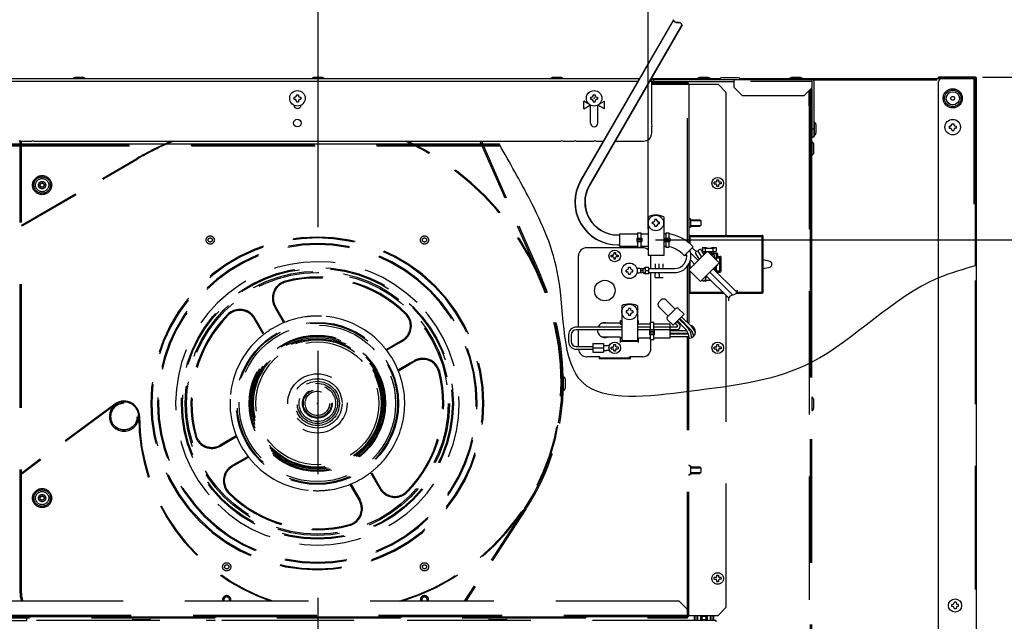
# Model space of a CAD drawing. Extents: x 15 to 417, y 10 to 287.
# Drawn here: x 77 to 116, y 222 to 247 of the extents above; entities that cross this region are included whole.
import ezdxf

# ---------------------------------------------------------------- set-up
doc = ezdxf.new("R2010")
doc.units = 0
doc.header["$LTSCALE"] = 20
for name, pattern in [('CENTER', [2, 1.25, -0.25, 0.25, -0.25]), ('HIDDEN', [0.375, 0.25, -0.125]), ('HIDDEN2', [0.1875, 0.125, -0.0625])]:
    doc.linetypes.add(name, pattern=pattern)
doc.layers.get('0').update_dxf_attribs({"linetype": 'CONTINUOUS'})
doc.layers.add('A0', color=2, linetype='CONTINUOUS')
doc.styles.add('KNJYOKO', font='TXT', dxfattribs={"bigfont": 'BIGFONT'})
doc.dimstyles.new('A002', dxfattribs={"dimtxt": 4, "dimasz": 3, "dimexe": 1, "dimexo": 0.3, "dimgap": 0.09, "dimtad": 1, "dimdec": 1, "dimlfac": 15, "dimdsep": 46, "dimtxsty": 'STANDARD', "dimcen": 0.09, "dimazin": 2, "dimtfac": 0.5, "dimtdec": 4, "dimtmove": 0, "dimatfit": 3, "dimfxl": 1, "dimtvp": 0.625, "dimtolj": 1, "dimtzin": 0, "dimarcsym": 0})

# ---------------------------------------------------------------- blocks, each defined once
blk = doc.blocks.new('_OPEN')
at = {"color": 0, "linetype": 'BYBLOCK', "lineweight": -2}
for p, q in [((-1, 0.166667), (0, 0)), ((0, 0), (-1, -0.166667)), ((0, 0), (-1, 0))]:
    blk.add_line(p, q, dxfattribs=at)
blk = doc.blocks.new('*D1')
at = {"layer": 'A0', "color": 0, "linetype": 'BYBLOCK', "lineweight": -2}
for p, q in [((126.658, 247.45), (126.658, 262.255)), ((115.544, 244.45), (127.658, 244.45)), ((126.658, 237.865), (126.658, 244.45)), ((102.314, 237.865), (127.658, 237.865)), ((126.658, 234.865), (126.658, 232.865))]:
    blk.add_line(p, q, dxfattribs=at)
at = {"layer": 'A0', "color": 0, "linetype": 'BYBLOCK', "xscale": 3, "yscale": 3, "zscale": 3}
for p, rotation in [((126.658, 244.45), 270), ((126.658, 237.865), 90)]:
    blk.add_blockref('_OPEN', p, dxfattribs=dict(at, rotation=rotation))
at = {"layer": 'A0', "color": 0, "linetype": 'BYBLOCK', "insert": (124.158, 255.58), "char_height": 4, "attachment_point": 5, "rotation": 90, "line_spacing_factor": 0.6, "style": 'KNJYOKO'}
blk.add_mtext('\\A1;（100）', dxfattribs=at)
blk = doc.blocks.new('*D4')
at = {"layer": 'A0', "color": 0, "linetype": 'BYBLOCK', "lineweight": -2}
for p, q in [((88.664, 248.825), (88.664, 251.642)), ((102.014, 238.303), (102.014, 251.642)), ((99.014, 250.642), (91.664, 250.642))]:
    blk.add_line(p, q, dxfattribs=at)
at = {"layer": 'A0', "color": 0, "linetype": 'BYBLOCK', "xscale": 3, "yscale": 3, "zscale": 3}
for p, rotation in [((88.664, 250.642), 180), ((102.014, 250.642), 360)]:
    blk.add_blockref('_OPEN', p, dxfattribs=dict(at, rotation=rotation))
at = {"layer": 'A0', "color": 0, "linetype": 'BYBLOCK', "insert": (95.339, 253.142), "char_height": 4, "attachment_point": 5, "line_spacing_factor": 0.6, "style": 'KNJYOKO'}
blk.add_mtext('\\A1;（200）', dxfattribs=at)

msp = doc.modelspace()

# ---------------------------------------------------------------- linework, layer by layer
at = {"layer": 'A0', "color": 3, "linetype": 'CENTER'}
msp.add_line((88.6644, 198.3828), (88.6644, 248.5255), dxfattribs=at)
at = {"layer": 'A0', "color": 3, "linetype": 'CONTINUOUS'}
for p, q in [((103.0373, 246.7659), (99.284, 240.265)), ((103.0496, 246.7588), (99.2963, 240.2579)), ((103.3838, 246.5659), (99.6305, 240.065)), ((103.396, 246.5588), (99.6427, 240.0579)), ((73.4978, 244.3967), (101.6695, 244.3967)), ((73.4978, 244.29), (101.6079, 244.29)), ((79.1444, 244.4433), (78.8511, 244.4433)), ((88.8111, 244.4433), (88.5178, 244.4433)), ((98.4778, 244.4433), (98.1844, 244.4433)), ((102.0861, 244.29), (102.1644, 244.29)), ((102.1476, 244.3967), (102.1644, 244.3967)), ((102.1644, 242.5265), (102.1644, 244.3967)), ((103.9978, 244.38), (103.9978, 244.3633)), ((104.5311, 244.38), (103.9978, 244.38)), ((104.5311, 244.3633), (103.9978, 244.3633)), ((104.4111, 244.4433), (104.1178, 244.4433)), ((104.5311, 244.38), (104.5311, 244.3633)), ((107.7311, 244.38), (107.7311, 244.3633)), ((108.2644, 244.38), (107.7311, 244.38)), ((108.2644, 244.3633), (107.7311, 244.3633)), ((108.1444, 244.4433), (107.8511, 244.4433)), ((108.2644, 244.38), (108.2644, 244.3633)), ((115.2978, 244.4167), (113.7311, 244.4167)), ((113.7311, 244.3967), (113.7311, 244.4167)), ((115.2644, 244.45), (113.7644, 244.45)), ((113.7644, 244.4167), (113.7644, 244.45)), ((114.0978, 244.4167), (114.0978, 244.45)), ((115.2644, 236.8198), (115.2644, 244.4167)), ((115.2978, 201.2167), (115.2978, 244.4167)), ((87.7911, 243.74), (87.8711, 243.74)), ((87.7911, 243.74), (87.7911, 243.7033)), ((87.8711, 243.74), (87.8711, 243.7033)), ((99.7911, 243.74), (99.8711, 243.74)), ((99.7911, 243.74), (99.7911, 243.7033)), ((99.8711, 243.74), (99.8711, 243.7033)), ((87.6878, 243.6367), (87.6878, 243.5567)), ((87.6878, 243.6367), (87.7244, 243.6367)), ((87.6878, 243.5567), (87.7244, 243.5567)), ((87.7911, 243.49), (87.7911, 243.4533)), ((87.7911, 243.4533), (87.8711, 243.4533)), ((87.8711, 243.49), (87.8711, 243.4533)), ((87.9378, 243.6367), (87.9744, 243.6367)), ((87.9378, 243.5567), (87.9744, 243.5567)), ((87.9744, 243.6367), (87.9744, 243.5567)), ((99.6195, 243.3655), (99.4144, 243.4839)), ((99.4144, 243.176), (99.4144, 243.4839)), ((99.6878, 243.6367), (99.6878, 243.5567)), ((99.6878, 243.6367), (99.7244, 243.6367)), ((99.6878, 243.5567), (99.7244, 243.5567)), ((99.7911, 243.49), (99.7911, 243.4533)), ((99.7911, 243.4533), (99.8711, 243.4533)), ((99.8711, 243.49), (99.8711, 243.4533)), ((99.9378, 243.6367), (99.9744, 243.6367)), ((99.9378, 243.5567), (99.9744, 243.5567)), ((99.9744, 243.6367), (99.9744, 243.5567)), ((100.0427, 243.3655), (100.2478, 243.4839)), ((100.2478, 243.176), (100.2478, 243.4839)), ((99.4144, 243.176), (99.6737, 243.3257)), ((99.6811, 242.5967), (99.6811, 243.3216)), ((99.9811, 242.5967), (99.9811, 243.3216)), ((100.2478, 243.176), (99.9885, 243.3257)), ((108.7478, 242.63), (108.7311, 242.63)), ((108.7311, 242.0967), (108.7311, 242.63)), ((108.7478, 242.0967), (108.7478, 242.63)), ((114.2978, 242.57), (114.3778, 242.57)), ((114.2978, 242.57), (114.2978, 242.5367)), ((114.3778, 242.57), (114.3778, 242.5367)), ((102.1644, 242.1967), (102.1644, 242.4268)), ((108.8111, 242.2167), (108.8111, 242.51)), ((114.1978, 242.47), (114.1978, 242.39)), ((114.1978, 242.47), (114.2311, 242.47)), ((114.1978, 242.39), (114.2311, 242.39)), ((114.2978, 242.3233), (114.2978, 242.29)), ((114.2978, 242.29), (114.3778, 242.29)), ((114.3778, 242.3233), (114.3778, 242.29)), ((114.4444, 242.47), (114.4778, 242.47)), ((114.4444, 242.39), (114.4778, 242.39)), ((114.4778, 242.47), (114.4778, 242.39)), ((76.6378, 241.8633), (77.0911, 241.8633)), ((77.1711, 241.8633), (98.4911, 241.8633)), ((98.5711, 241.8633), (99.0244, 241.8633)), ((99.1044, 241.8633), (99.8244, 241.8633)), ((99.9143, 241.8633), (100.2069, 241.8633)), ((100.685, 241.8633), (101.8311, 241.8633)), ((108.6544, 241.83), (108.6378, 241.83)), ((108.6378, 241.2967), (108.6378, 241.83)), ((108.6544, 241.2967), (108.6544, 241.83)), ((108.7478, 242.0967), (108.7311, 242.0967)), ((95.9991, 241.7367), (63.5644, 241.7367)), ((108.7178, 241.4167), (108.7178, 241.71)), ((108.6544, 241.2967), (108.6378, 241.2967)), ((104.6911, 240.13), (104.6911, 240.1967)), ((104.7644, 240.1967), (104.6911, 240.1967)), ((104.7644, 240.1967), (104.7978, 240.23)), ((104.7978, 240.3033), (104.8644, 240.3033)), ((104.7978, 240.23), (104.7978, 240.3033)), ((104.8644, 240.3033), (104.8644, 240.23)), ((104.8644, 240.23), (104.8978, 240.1967)), ((104.9711, 240.1967), (104.8978, 240.1967)), ((104.9711, 240.1967), (104.9711, 240.13)), ((104.6911, 240.13), (104.7644, 240.13)), ((104.7978, 240.0967), (104.7644, 240.13)), ((104.7978, 240.0233), (104.7978, 240.0967)), ((104.8644, 240.0233), (104.7978, 240.0233)), ((104.8978, 240.13), (104.8644, 240.0967)), ((104.8644, 240.0967), (104.8644, 240.0233)), ((104.9711, 240.13), (104.8978, 240.13)), ((102.0144, 238.8033), (102.0144, 238.0033)), ((102.2244, 238.59), (102.1911, 238.59)), ((102.1911, 238.51), (102.1911, 238.59)), ((102.3711, 238.69), (102.2911, 238.69)), ((102.2911, 238.6567), (102.2911, 238.69)), ((102.3711, 238.6567), (102.3711, 238.69)), ((102.4711, 238.59), (102.4378, 238.59)), ((102.4711, 238.51), (102.4711, 238.59)), ((102.6478, 238.8033), (102.6478, 238.0033)), ((103.7311, 238.6833), (104.1078, 238.6833)), ((103.7311, 238.6467), (104.1444, 238.6467)), ((104.1078, 238.6833), (104.1444, 238.6467)), ((104.1444, 238.6467), (104.1444, 238.4533)), ((102.2244, 238.51), (102.1911, 238.51)), ((102.2911, 238.41), (102.2911, 238.4433)), ((102.3711, 238.41), (102.2911, 238.41)), ((102.3711, 238.41), (102.3711, 238.4433)), ((102.4711, 238.51), (102.4378, 238.51)), ((103.7311, 238.4533), (104.1444, 238.4533)), ((103.7311, 238.4167), (104.1078, 238.4167)), ((104.1444, 238.4533), (104.1078, 238.4167)), ((100.7993, 238.065), (100.8597, 238.065)), ((100.8597, 238.1183), (100.8597, 237.6116)), ((100.8597, 238.1183), (101.593, 238.1183)), ((101.5597, 237.9316), (101.5597, 237.7983)), ((101.5597, 237.9316), (101.7597, 237.9316)), ((101.5597, 237.7983), (101.7597, 237.7983)), ((101.593, 238.1516), (101.7264, 238.1516)), ((101.593, 238.1516), (101.593, 237.9316)), ((101.593, 237.8983), (101.7264, 237.8983)), ((101.593, 237.8983), (101.593, 237.8316)), ((101.593, 237.8316), (101.7264, 237.8316)), ((101.593, 237.7983), (101.593, 237.5783)), ((101.7264, 238.1516), (101.7264, 237.9316)), ((101.7264, 238.1183), (102.0144, 238.1183)), ((101.7264, 237.8983), (101.7264, 237.8316)), ((101.7264, 237.7983), (101.7264, 237.5783)), ((101.7597, 237.9316), (101.7597, 237.7983)), ((102.0144, 238.0033), (102.0144, 237.2407)), ((102.6478, 238.1183), (102.7264, 238.1183)), ((102.6478, 238.0033), (102.6478, 237.2407)), ((102.693, 237.9316), (102.693, 237.7983)), ((102.693, 237.9316), (102.893, 237.9316)), ((102.693, 237.7983), (102.893, 237.7983)), ((102.7264, 238.1516), (102.8597, 238.1516)), ((102.7264, 238.1516), (102.7264, 237.9316)), ((102.7264, 237.8983), (102.8597, 237.8983)), ((102.7264, 237.8983), (102.7264, 237.8316)), ((102.7264, 237.8316), (102.8597, 237.8316)), ((102.7264, 237.7983), (102.7264, 237.5783)), ((102.8597, 238.1516), (102.8597, 237.9316)), ((102.8597, 237.8983), (102.8597, 237.8316)), ((102.8597, 237.7983), (102.8597, 237.5783)), ((102.893, 237.9316), (102.893, 237.7983)), ((103.6644, 238.01), (106.6644, 238.01)), ((103.7044, 238.05), (106.6244, 238.05)), ((103.7044, 238.05), (103.7044, 237.7157)), ((106.6644, 235.7567), (106.6644, 238.01)), ((101.7978, 237.55), (99.5311, 237.55)), ((100.7993, 237.665), (100.8597, 237.665)), ((100.8597, 237.6116), (101.593, 237.6116)), ((101.593, 237.5783), (101.7264, 237.5783)), ((101.7264, 237.6116), (102.0144, 237.6116)), ((102.6478, 237.6116), (102.7264, 237.6116)), ((102.7264, 237.5783), (102.8597, 237.5783)), ((103.8419, 237.5873), (103.4836, 237.2291)), ((104.3935, 237.3846), (103.6863, 236.6775)), ((103.8042, 237.5496), (103.9568, 237.397)), ((103.8176, 237.6116), (103.8419, 237.5873)), ((104.0538, 237.3764), (104.1751, 237.1663)), ((104.1692, 237.443), (104.2727, 237.2639)), ((104.2178, 237.5567), (104.2178, 237.3967)), ((104.2178, 237.5567), (104.3085, 237.534)), ((104.2178, 237.5567), (104.3844, 237.5567)), ((104.2178, 237.359), (104.2178, 237.5367)), ((104.2178, 237.3967), (104.7644, 237.3967)), ((104.3178, 237.3967), (104.3178, 237.3633)), ((104.3408, 237.53), (104.6414, 237.53)), ((104.3408, 237.3967), (104.3408, 237.53)), ((104.3844, 237.53), (104.3844, 237.5567)), ((104.3844, 237.3756), (104.3844, 237.3967)), ((104.4244, 237.3936), (104.4244, 237.3967)), ((104.4406, 237.3846), (104.8649, 236.9604)), ((104.5578, 237.3633), (104.5578, 237.3967)), ((104.5978, 237.53), (104.5978, 237.5567)), ((104.5978, 237.5567), (104.7644, 237.5567)), ((104.5978, 237.33), (104.5978, 237.3967)), ((104.6414, 237.3967), (104.6414, 237.53)), ((104.6644, 237.3967), (104.6644, 237.3633)), ((104.6737, 237.534), (104.7644, 237.5567)), ((104.7644, 237.5567), (104.7644, 237.3967)), ((99.1978, 234.3369), (99.1978, 237.2167)), ((100.5278, 237.1833), (100.5278, 237.25)), ((100.5278, 237.25), (100.5978, 237.25)), ((100.5978, 237.1833), (100.5278, 237.1833)), ((100.5978, 237.25), (100.6311, 237.2833)), ((100.6311, 237.15), (100.5978, 237.1833)), ((100.6311, 237.3533), (100.6978, 237.3533)), ((100.6311, 237.3533), (100.6311, 237.2833)), ((100.6311, 237.15), (100.6311, 237.08)), ((100.6978, 237.08), (100.6311, 237.08)), ((100.6978, 237.3533), (100.6978, 237.2833)), ((100.6978, 237.2833), (100.7311, 237.25)), ((100.7311, 237.1833), (100.6978, 237.15)), ((100.6978, 237.08), (100.6978, 237.15)), ((100.7311, 237.25), (100.8011, 237.25)), ((100.8011, 237.1833), (100.7311, 237.1833)), ((100.8011, 237.25), (100.8011, 237.1833)), ((102.6478, 237.2407), (102.0144, 237.2407)), ((102.1311, 236.7036), (102.1311, 237.2407)), ((103.4594, 237.2534), (103.4836, 237.2291)), ((103.5214, 237.2668), (103.5835, 237.2047)), ((103.7044, 236.9853), (103.7044, 236.6956)), ((103.7267, 237.0615), (103.8985, 236.8897)), ((103.7307, 237.3403), (104.0399, 237.0311)), ((103.9383, 237.3097), (104.0775, 237.0687)), ((104.2345, 237.33), (104.3388, 237.33)), ((104.4953, 237.33), (104.7644, 237.33)), ((104.5519, 237.2733), (104.6978, 237.2733)), ((104.6978, 237.1567), (104.6978, 237.2733)), ((104.6978, 237.1567), (104.7311, 237.1567)), ((104.7311, 237.0941), (104.7311, 237.1567)), ((104.7644, 237.33), (104.7978, 237.33)), ((104.7644, 237.33), (104.7644, 237.0608)), ((104.7644, 237.2), (104.9311, 237.2)), ((104.7644, 237.1467), (104.9111, 237.1467)), ((104.8311, 237.2), (104.8311, 237.2967)), ((104.9111, 236.62), (104.9111, 237.1467)), ((104.9644, 236.6), (104.9644, 237.1667)), ((106.957, 236.9968), (106.6644, 237.061)), ((101.1244, 236.6567), (101.1578, 236.6567)), ((101.1244, 236.5767), (101.1244, 236.6567)), ((101.1244, 236.5767), (101.1578, 236.5767)), ((101.2244, 236.7567), (101.3044, 236.7567)), ((101.2244, 236.7233), (101.2244, 236.7567)), ((101.3044, 236.7233), (101.3044, 236.7567)), ((101.3711, 236.6567), (101.4044, 236.6567)), ((101.3711, 236.5767), (101.4044, 236.5767)), ((101.4044, 236.5767), (101.4044, 236.6567)), ((101.8211, 236.699), (101.715, 236.699)), ((101.7194, 236.5343), (101.7194, 236.699)), ((101.8211, 236.6166), (101.7194, 236.6166)), ((101.8211, 236.5375), (101.8211, 236.6958)), ((101.9161, 236.6958), (101.8211, 236.6958)), ((101.9161, 236.4868), (101.9161, 236.7465)), ((102.0428, 236.7465), (101.9161, 236.7465)), ((102.0428, 236.6166), (101.9161, 236.6166)), ((102.0428, 236.4868), (102.0428, 236.7465)), ((102.0428, 236.7036), (103.0768, 236.7036)), ((103.6863, 236.6304), (104.1106, 236.2061)), ((103.7044, 236.6123), (103.7044, 235.7167)), ((104.8649, 236.9132), (104.1578, 236.2061)), ((104.6527, 236.7011), (105.6078, 235.7461)), ((104.6978, 236.7433), (104.7311, 236.7433)), ((104.7311, 236.6227), (104.7311, 236.7433)), ((104.7644, 236.8128), (104.7644, 236.5894)), ((104.7644, 236.62), (104.9111, 236.62)), ((104.7872, 236.5667), (104.9311, 236.5667)), ((104.8016, 236.85), (104.8311, 236.85)), ((104.8311, 236.85), (104.8311, 236.8795)), ((104.8311, 236.5227), (104.8311, 236.5667)), ((106.6644, 236.7058), (106.9554, 236.7692)), ((101.2244, 236.4767), (101.2244, 236.51)), ((101.2244, 236.4767), (101.3044, 236.4767)), ((101.3044, 236.4767), (101.3044, 236.51)), ((101.8211, 236.5343), (101.7136, 236.5343)), ((101.9161, 236.5375), (101.8211, 236.5375)), ((102.0428, 236.4868), (101.9161, 236.4868)), ((102.0428, 236.5436), (103.0768, 236.5436)), ((102.1311, 234.5167), (102.1311, 236.5436)), ((103.6644, 236.3795), (103.6644, 235.7567)), ((104.2178, 236.21), (104.2178, 236.2661)), ((104.2178, 236.21), (104.3085, 236.2327)), ((104.2178, 236.21), (104.3844, 236.21)), ((104.3216, 236.37), (104.4182, 236.37)), ((104.3408, 236.37), (104.3408, 236.2367)), ((104.3408, 236.2367), (104.5515, 236.2367)), ((104.3699, 236.4183), (105.2905, 235.4976)), ((104.3844, 236.2367), (104.3844, 236.21)), ((104.5113, 236.5597), (105.4318, 235.6392)), ((113.7644, 202.2433), (113.7644, 236.3263)), ((102.5427, 235.4347), (102.4484, 235.3405)), ((102.7313, 235.4347), (103.1084, 235.0576)), ((103.6644, 235.7567), (105.0315, 235.7567)), ((103.7044, 235.7167), (105.0715, 235.7167)), ((105.593, 235.7167), (106.6244, 235.7167)), ((105.5972, 235.7567), (106.6644, 235.7567)), ((100.9478, 235.2033), (100.9478, 233.79)), ((101.1244, 234.99), (101.1244, 234.91)), ((101.1578, 234.99), (101.1244, 234.99)), ((101.3044, 235.09), (101.2244, 235.09)), ((101.2244, 235.09), (101.2244, 235.0567)), ((101.3044, 235.09), (101.3044, 235.0567)), ((101.4044, 234.99), (101.3711, 234.99)), ((101.4044, 234.99), (101.4044, 234.91)), ((101.5811, 235.2033), (101.5811, 233.79)), ((102.4484, 235.1519), (102.8256, 234.7748)), ((103.1424, 235.0917), (102.7915, 234.7407)), ((103.2367, 235.0917), (103.4724, 234.856)), ((100.8978, 234.475), (100.8978, 234.59)), ((101.1578, 234.91), (101.1244, 234.91)), ((101.2244, 234.8433), (101.2244, 234.81)), ((101.3044, 234.81), (101.2244, 234.81)), ((101.3044, 234.8433), (101.3044, 234.81)), ((101.4044, 234.91), (101.3711, 234.91)), ((101.6311, 234.45), (101.6311, 234.59)), ((102.7915, 234.6465), (103.0272, 234.4107)), ((103.1909, 234.5744), (103.0272, 234.4107)), ((103.1909, 234.5744), (103.4724, 234.856)), ((103.2027, 234.5862), (103.4887, 234.3002)), ((103.2781, 234.6616), (103.5642, 234.3756)), ((103.297, 234.6805), (103.7082, 234.2693)), ((103.3724, 234.7559), (103.7836, 234.3447)), ((100.9478, 234.3369), (99.1082, 234.3369)), ((100.9478, 234.2303), (99.1082, 234.2303)), ((99.1978, 233.55), (99.1978, 234.2303)), ((100.8728, 234.5), (100.1658, 234.5)), ((100.9478, 234.55), (100.8978, 234.55)), ((100.9478, 234.45), (100.9228, 234.45)), ((101.6311, 234.55), (101.5811, 234.55)), ((102.1144, 234.45), (101.5811, 234.45)), ((102.1144, 234.3369), (101.5811, 234.3369)), ((102.1144, 234.2303), (101.5811, 234.2303)), ((102.2811, 234.2214), (102.0811, 234.2214)), ((102.0811, 234.0214), (102.0811, 234.2214)), ((102.1144, 234.2214), (102.1144, 234.5167)), ((102.2478, 234.5167), (102.1144, 234.5167)), ((102.2478, 234.2214), (102.2478, 234.5167)), ((102.9144, 234.45), (102.2478, 234.45)), ((103.1668, 234.3369), (102.2478, 234.3369)), ((103.1668, 234.2303), (102.2478, 234.2303)), ((102.2811, 234.0214), (102.2811, 234.2214)), ((102.9144, 233.8833), (102.9144, 234.45)), ((103.578, 234.1895), (102.9144, 234.1895)), ((103.1084, 234.4919), (103.1951, 234.4052)), ((103.1838, 234.5674), (103.2705, 234.4806)), ((98.8016, 234.0303), (98.8016, 233.75)), ((98.9082, 234.0303), (98.9082, 233.75)), ((100.8728, 233.9333), (100.1658, 233.9333)), ((100.8978, 233.71), (100.8978, 233.9083)), ((100.9478, 233.8833), (100.9228, 233.8833)), ((100.9478, 233.79), (101.5811, 233.79)), ((102.1144, 233.8833), (101.5811, 233.8833)), ((101.6311, 233.71), (101.6311, 233.8833)), ((102.2811, 234.0214), (102.0811, 234.0214)), ((102.1144, 234.0881), (102.1144, 234.1547)), ((102.2478, 234.1547), (102.1144, 234.1547)), ((102.2478, 234.0881), (102.1144, 234.0881)), ((102.1144, 233.8167), (102.1144, 234.0214)), ((102.2478, 233.8167), (102.1144, 233.8167)), ((102.1311, 233.47), (102.1311, 233.8167)), ((102.2478, 234.0881), (102.2478, 234.1547)), ((102.2478, 233.8167), (102.2478, 234.0214)), ((102.9144, 233.8833), (102.2478, 233.8833)), ((103.6337, 234.0828), (102.9144, 234.0828)), ((103.6474, 234.0467), (102.9144, 234.0467)), ((103.6644, 233.94), (102.9144, 233.94)), ((99.1082, 233.55), (99.7844, 233.55)), ((99.1082, 233.4433), (99.7844, 233.4433)), ((99.7844, 233.67), (99.7844, 233.3233)), ((99.7844, 233.67), (100.2178, 233.67)), ((99.7844, 233.4967), (100.2178, 233.4967)), ((100.2178, 233.67), (100.2178, 233.3233)), ((100.2178, 233.5967), (100.3367, 233.5967)), ((100.2178, 233.3967), (100.3367, 233.3967)), ((100.5278, 233.4633), (100.5278, 233.53)), ((100.5278, 233.53), (100.5978, 233.53)), ((100.5278, 233.4633), (100.5978, 233.4633)), ((100.5978, 233.53), (100.6311, 233.5633)), ((100.6311, 233.43), (100.5978, 233.4633)), ((100.6311, 233.6333), (100.6978, 233.6333)), ((100.6311, 233.5633), (100.6311, 233.6333)), ((100.6311, 233.36), (100.6311, 233.43)), ((100.6978, 233.6333), (100.6978, 233.5633)), ((100.6978, 233.5633), (100.7311, 233.53)), ((100.7311, 233.4633), (100.6978, 233.43)), ((100.6978, 233.43), (100.6978, 233.36)), ((100.8011, 233.53), (100.7311, 233.53)), ((100.7311, 233.4633), (100.8011, 233.4633)), ((100.8011, 233.53), (100.8011, 233.4633)), ((101.6311, 233.75), (100.8978, 233.75)), ((104.6911, 233.4633), (104.6911, 233.53)), ((104.7644, 233.53), (104.6911, 233.53)), ((104.6911, 233.4633), (104.7644, 233.4633)), ((104.7644, 233.53), (104.7978, 233.5633)), ((104.7978, 233.43), (104.7644, 233.4633)), ((104.7978, 233.6367), (104.8644, 233.6367)), ((104.7978, 233.5633), (104.7978, 233.6367)), ((104.7978, 233.3567), (104.7978, 233.43)), ((104.8644, 233.6367), (104.8644, 233.5633)), ((104.8644, 233.5633), (104.8978, 233.53)), ((104.8978, 233.4633), (104.8644, 233.43)), ((104.8644, 233.43), (104.8644, 233.3567)), ((104.9711, 233.53), (104.8978, 233.53)), ((104.9711, 233.4633), (104.8978, 233.4633)), ((104.9711, 233.53), (104.9711, 233.4633)), ((100.0644, 233.1367), (99.5311, 233.1367)), ((99.7844, 233.3233), (100.2178, 233.3233)), ((100.0644, 233.0633), (100.0644, 233.1367)), ((101.2644, 233.0833), (100.0644, 233.0833)), ((100.6978, 233.36), (100.6311, 233.36)), ((101.7978, 233.1367), (101.2644, 233.1367)), ((101.2644, 233.0633), (101.2644, 233.1367)), ((104.8644, 233.3567), (104.7978, 233.3567)), ((114.3244, 223.11), (114.2978, 223.11)), ((114.2978, 223.03), (114.2978, 223.11)), ((114.3244, 223.03), (114.2978, 223.03)), ((114.3911, 223.2033), (114.3911, 223.1767)), ((114.4711, 223.2033), (114.3911, 223.2033)), ((114.4711, 223.2033), (114.4711, 223.1767)), ((114.5644, 223.11), (114.5378, 223.11)), ((114.5644, 223.03), (114.5378, 223.03)), ((114.5644, 223.03), (114.5644, 223.11)), ((114.3911, 222.9633), (114.3911, 222.9367)), ((114.4711, 222.9367), (114.3911, 222.9367)), ((114.4711, 222.9633), (114.4711, 222.9367))]:
    msp.add_line(p, q, dxfattribs=at)
at = {"layer": 'A0', "color": 7, "linetype": 'CONTINUOUS'}
for p, q in [((73.3178, 244.3967), (78.7444, 244.3967)), ((79.2511, 244.3967), (88.411, 244.3967)), ((88.9178, 244.3967), (98.0777, 244.3967)), ((98.5845, 244.3967), (101.6695, 244.3967)), ((102.1476, 244.3967), (104.011, 244.3967)), ((102.1644, 244.3633), (108.6511, 244.3633)), ((102.1644, 244.2833), (105.4978, 244.2833)), ((102.1644, 244.27), (103.5978, 244.27)), ((102.1644, 244.2167), (103.5978, 244.2167)), ((102.2444, 244.2833), (102.2444, 244.3633)), ((103.3978, 244.2167), (103.3978, 244.27)), ((103.5978, 244.2167), (103.5978, 244.27)), ((103.6111, 244.2167), (103.6111, 244.1633)), ((103.6644, 244.1633), (103.6111, 244.1633)), ((103.6644, 244.1633), (104.8444, 244.1633)), ((103.6644, 244.1633), (103.6644, 237.7486)), ((104.5178, 244.3967), (104.9267, 244.3967)), ((105.1778, 243.83), (104.8444, 244.1633)), ((105.6778, 244.43), (104.9844, 244.43)), ((105.4978, 244.03), (105.4978, 244.3633)), ((105.7355, 244.3967), (107.7444, 244.3967)), ((108.2511, 244.3967), (115.1911, 244.3967)), ((108.6511, 242.03), (108.6511, 244.3633)), ((108.7311, 242.03), (108.7311, 244.2833)), ((113.7644, 244.3967), (113.7644, 244.45)), ((113.7644, 244.45), (115.2444, 244.45)), ((113.7644, 244.3967), (115.2978, 244.3967)), ((113.7644, 236.3263), (113.7644, 244.2633)), ((115.1911, 244.3967), (115.1911, 244.31)), ((115.2444, 244.31), (115.1911, 244.31)), ((115.2444, 244.31), (115.2444, 236.8136)), ((115.2978, 202.4833), (115.2978, 244.3967)), ((105.1778, 238.05), (105.1778, 243.83)), ((105.4978, 244.03), (105.8311, 243.6967)), ((108.3178, 243.6967), (108.6511, 244.03)), ((108.5311, 243.2967), (108.5311, 243.91)), ((108.5844, 232.8757), (108.5844, 243.9633)), ((108.6378, 232.9147), (108.6378, 244.0167)), ((108.3178, 243.6967), (105.8311, 243.6967)), ((108.5311, 243.2967), (108.5844, 243.2967)), ((108.5844, 232.8757), (108.5844, 243.2967)), ((108.6378, 242.23), (108.5844, 242.23)), ((108.6511, 242.3633), (108.7311, 242.3633)), ((108.7311, 242.03), (108.6511, 242.03)), ((103.7311, 238.724), (103.7044, 238.724)), ((103.7311, 238.724), (103.7311, 238.376)), ((103.7044, 238.376), (103.7311, 238.376)), ((102.2978, 236.8933), (102.2978, 236.7036)), ((102.4644, 236.7065), (102.4644, 236.8933)), ((102.6311, 236.7543), (102.6311, 236.8933)), ((103.6644, 236.8953), (103.6644, 234.4639)), ((102.2978, 236.34), (102.2978, 236.4833)), ((102.2978, 236.34), (102.6311, 236.34)), ((102.4644, 236.4833), (102.4644, 236.34)), ((105.1778, 231.9309), (105.1778, 235.6104)), ((103.6644, 231.7296), (103.6644, 233.9891)), ((100.0311, 233.1367), (100.0311, 233.0633)), ((100.0311, 233.0633), (101.2978, 233.0633)), ((101.2978, 233.0633), (101.2978, 233.1367))]:
    msp.add_line(p, q, dxfattribs=at)
at = {"layer": 'A0', "color": 7, "linetype": 'HIDDEN'}
for p, q in [((102.1644, 244.2167), (103.6111, 244.2167)), ((102.1644, 244.1633), (103.6111, 244.1633)), ((103.6111, 237.7896), (103.6111, 244.1633)), ((115.1911, 244.31), (115.1911, 236.7972)), ((108.5311, 243.2967), (108.5311, 209.8033)), ((76.6111, 223.57), (76.6111, 241.8753)), ((76.6644, 223.57), (76.6644, 241.8633)), ((101.9433, 238.5873), (101.9432, 238.5873)), ((103.6111, 234.5172), (103.6111, 236.8115)), ((103.6111, 222.67), (103.6111, 233.94)), ((108.5844, 209.8033), (108.5844, 232.8757)), ((108.5844, 209.8033), (108.5844, 232.8757)), ((108.6378, 209.8033), (108.6378, 232.9147)), ((105.1778, 223.0033), (105.1778, 231.9309)), ((103.6644, 222.67), (103.6644, 231.7296)), ((103.7311, 228.724), (103.7044, 228.724)), ((103.7311, 228.724), (103.7311, 228.376)), ((103.7044, 228.376), (103.7311, 228.376)), ((103.2778, 223.2433), (72.3311, 223.2433)), ((103.6111, 222.91), (103.2778, 223.2433)), ((103.6111, 222.67), (72.0511, 222.67)), ((103.6111, 222.5767), (103.6111, 222.91)), ((103.6111, 222.6167), (103.6111, 222.67)), ((103.6111, 222.67), (104.8444, 222.67)), ((104.8444, 222.67), (105.1778, 223.0033)), ((103.6111, 222.6167), (71.9978, 222.6167)), ((71.9978, 222.5767), (103.6111, 222.5767)), ((72.0511, 222.6167), (103.6111, 222.6167)), ((104.7711, 222.4567), (72.6911, 222.4567)), ((78.5504, 222.47), (78.5504, 222.4567)), ((78.5504, 222.47), (78.8984, 222.47)), ((78.8984, 222.4567), (78.8984, 222.47)), ((81.1911, 222.5033), (81.8578, 222.5033)), ((84.1504, 222.47), (84.1504, 222.4567)), ((84.1504, 222.47), (84.4984, 222.47)), ((84.4984, 222.4567), (84.4984, 222.47)), ((89.7704, 222.47), (89.7704, 222.4567)), ((89.7704, 222.47), (90.1184, 222.47)), ((90.1184, 222.4567), (90.1184, 222.47)), ((95.6044, 222.5033), (96.2711, 222.5033)), ((104.7711, 222.4033), (104.7711, 222.4567))]:
    msp.add_line(p, q, dxfattribs=at)
at = {"layer": 'A0', "color": 7, "linetype": 'HIDDEN2'}
for p, q in [((108.6511, 244.2833), (105.4978, 244.2833)), ((95.2148, 241.8633), (97.6142, 236.4117)), ((95.273, 241.8633), (97.663, 236.4332)), ((76.6978, 238.4745), (81.3367, 241.1645)), ((76.7145, 238.4457), (81.3534, 241.1357)), ((87.0143, 234.982), (86.9114, 235.1601)), ((87.0042, 235.0795), (86.9461, 235.1801)), ((87.3064, 234.556), (87.0042, 235.0795)), ((87.2717, 234.536), (87.0143, 234.982)), ((86.1875, 234.4939), (86.08, 234.6801)), ((86.2175, 234.522), (86.1147, 234.7001)), ((86.4403, 234.056), (86.1875, 234.4939)), ((86.475, 234.076), (86.2175, 234.522)), ((91.8817, 233.7002), (92.0679, 233.8077)), ((91.4438, 233.4474), (91.8817, 233.7002)), ((91.4638, 233.4128), (91.9097, 233.6702)), ((91.9097, 233.6702), (92.0879, 233.7731)), ((91.9238, 232.616), (92.3697, 232.8735)), ((91.9438, 232.5814), (92.3817, 232.8342)), ((92.3697, 232.8735), (92.5479, 232.9763)), ((92.3817, 232.8342), (92.5679, 232.9417)), ((98.585, 232.3167), (98.585, 231.7833)), ((98.665, 232.2367), (98.665, 231.8633)), ((80.4439, 231.22), (76.6779, 228.4266)), ((80.4637, 231.1932), (76.6978, 228.3999)), ((85.3317, 229.9186), (84.7077, 229.5583)), ((85.3517, 229.884), (84.7277, 229.5236)), ((85.8117, 229.0872), (85.3658, 228.8298)), ((85.8317, 229.0526), (85.3939, 228.7998)), ((85.3658, 228.8298), (85.1877, 228.7269)), ((85.3939, 228.7998), (85.2077, 228.6923)), ((85.7792, 228.9859), (85.7804, 228.9869)), ((90.8005, 228.4239), (91.058, 227.978)), ((90.8352, 228.4439), (91.088, 228.0061)), ((89.9692, 227.9439), (90.3295, 227.3199)), ((90.0038, 227.9639), (90.3641, 227.3399)), ((91.058, 227.978), (91.1608, 227.7999)), ((91.088, 228.0061), (91.1955, 227.8199)), ((97.0294, 227.0035), (94.573, 223.2433)), ((97.074, 226.9744), (94.6367, 223.2433))]:
    msp.add_line(p, q, dxfattribs=at)
at = {"layer": 'A0', "color": 8, "linetype": 'HIDDEN'}
msp.add_line((108.704, 244.3433), (115.1911, 244.3433), dxfattribs=at)
at = {"layer": 'A0', "color": 3, "linetype": 'HIDDEN'}
for p, q in [((96.0217, 241.6967), (63.5644, 241.6967)), ((96.0443, 241.6567), (63.5644, 241.6567)), ((106.6244, 235.7567), (106.6244, 238.01)), ((115.2644, 201.2167), (115.2644, 236.8198)), ((100.9478, 234.59), (100.8978, 234.59)), ((101.6311, 234.59), (101.5811, 234.59)), ((108.6544, 231.4967), (108.6378, 231.4967)), ((108.6544, 230.9633), (108.6544, 231.4967)), ((108.7178, 231.0833), (108.7178, 231.3767)), ((108.6544, 230.9633), (108.6378, 230.9633)), ((103.7311, 228.6833), (104.1078, 228.6833)), ((103.7311, 228.6467), (104.1444, 228.6467)), ((104.1078, 228.6833), (104.1444, 228.6467)), ((104.1444, 228.6467), (104.1444, 228.4533)), ((103.7311, 228.4533), (104.1444, 228.4533)), ((103.7311, 228.4167), (104.1078, 228.4167)), ((104.1444, 228.4533), (104.1078, 228.4167)), ((104.7644, 224.1967), (104.7978, 224.23)), ((104.7978, 224.3033), (104.8644, 224.3033)), ((104.7978, 224.23), (104.7978, 224.3033)), ((104.8644, 224.3033), (104.8644, 224.23)), ((104.8644, 224.23), (104.8978, 224.1967)), ((104.6911, 224.13), (104.6911, 224.1967)), ((104.7644, 224.1967), (104.6911, 224.1967)), ((104.6911, 224.13), (104.7644, 224.13)), ((104.7978, 224.0967), (104.7644, 224.13)), ((104.7978, 224.0233), (104.7978, 224.0967)), ((104.8644, 224.0233), (104.7978, 224.0233)), ((104.8978, 224.13), (104.8644, 224.0967)), ((104.8644, 224.0967), (104.8644, 224.0233)), ((104.9711, 224.1967), (104.8978, 224.1967)), ((104.9711, 224.13), (104.8978, 224.13)), ((104.9711, 224.1967), (104.9711, 224.13)), ((76.8911, 222.5767), (71.9578, 222.5767)), ((71.9578, 222.4567), (76.8911, 222.4567)), ((76.8911, 222.4567), (76.8911, 222.5767))]:
    msp.add_line(p, q, dxfattribs=at)
at = {"layer": 'A0', "color": 3, "linetype": 'CONTINUOUS'}
for centre, radius in [((87.8311, 243.5967), 0.3133), ((99.8311, 243.5967), 0.3133), ((114.3378, 243.5967), 0.2667), ((114.3378, 243.5967), 0.0767), ((87.8311, 242.5967), 0.1533), ((114.3378, 242.43), 0.3133), ((114.3378, 242.43), 0.3133), ((104.8311, 240.1633), 0.2333), ((102.3311, 238.55), 0.3133), ((100.6644, 237.2167), 0.2333), ((101.2644, 236.6167), 0.3133), ((100.2644, 235.8167), 0.4167), ((101.2644, 234.95), 0.3133), ((101.2644, 234.95), 0.3133), ((100.6644, 233.4967), 0.2333), ((104.8311, 233.4967), 0.2333), ((114.4311, 223.07), 0.2667)]:
    msp.add_circle(centre, radius, dxfattribs=at)
at = {"layer": 'A0', "color": 8, "linetype": 'HIDDEN'}
msp.add_circle((114.3378, 243.5967), 0.3873, dxfattribs=at)
at = {"layer": 'A0', "color": 7, "linetype": 'CONTINUOUS'}
msp.add_circle((114.3378, 243.5967), 0.3333, dxfattribs=at)
at = {"layer": 'A0', "color": 7, "linetype": 'HIDDEN'}
for centre, radius in [((77.5044, 240.0833), 0.3867), ((77.5044, 240.0833), 0.3333), ((77.5044, 227.4167), 0.3867), ((77.5044, 227.4167), 0.3333)]:
    msp.add_circle(centre, radius, dxfattribs=at)
at = {"layer": 'A0', "color": 3, "linetype": 'HIDDEN'}
for centre, radius in [((77.5044, 240.0833), 0.2667), ((77.5044, 240.0833), 0.2667), ((77.5044, 240.0833), 0.1467), ((77.5044, 240.0833), 0.1467), ((77.5044, 240.0833), 0.0867), ((77.5044, 240.0833), 0.0867), ((77.5044, 240.0833), 0.08), ((77.5044, 240.0833), 0.08), ((84.3044, 237.8633), 0.1667), ((84.3044, 237.8633), 0.0833), ((92.9711, 237.8633), 0.1667), ((92.9711, 237.8633), 0.0833), ((77.5044, 227.4167), 0.2667), ((77.5044, 227.4167), 0.2667), ((77.5044, 227.4167), 0.1467), ((77.5044, 227.4167), 0.1467), ((77.5044, 227.4167), 0.0867), ((77.5044, 227.4167), 0.0867), ((77.5044, 227.4167), 0.08), ((77.5044, 227.4167), 0.08), ((84.9711, 224.6367), 0.1667), ((84.9711, 224.6367), 0.0833), ((92.9711, 224.6367), 0.1667), ((92.9711, 224.6367), 0.0833), ((104.8311, 224.1633), 0.2333), ((104.2778, 222.5633), 0.0867), ((104.2778, 222.5633), 0.08)]:
    msp.add_circle(centre, radius, dxfattribs=at)
at = {"layer": 'A0', "color": 7, "linetype": 'HIDDEN2'}
for centre, radius in [((88.6378, 231.25), 5.5), ((88.6378, 231.25), 5.46), ((88.6378, 231.25), 5.3467), ((88.6378, 231.25), 5.2933), ((88.6378, 231.25), 3.28), ((88.6378, 231.25), 3.2467), ((88.6378, 231.25), 3.1667), ((88.6378, 231.25), 2.7567), ((88.6378, 231.25), 2.7167), ((88.6378, 231.25), 2.6667), ((88.6378, 231.25), 2.6167), ((88.6378, 231.25), 2.5767), ((88.6378, 231.25), 2.4867), ((88.6378, 231.25), 1.2), ((88.6378, 231.25), 1), ((88.6378, 231.25), 0.8933), ((88.6378, 231.25), 0.8933), ((88.6378, 231.25), 0.8133), ((88.6378, 231.25), 0.7333), ((88.6378, 231.25), 0.6), ((88.6378, 231.25), 0.5667), ((88.6378, 231.25), 0.4933), ((80.8172, 230.7167), 0.54)]:
    msp.add_circle(centre, radius, dxfattribs=at)
at = {"layer": 'A0', "color": 3, "linetype": 'CONTINUOUS'}
for centre, radius, start, end in [((78.8511, 244.298), 0.1454, 90, 137.2393), ((79.1444, 244.298), 0.1454, 42.7607, 90), ((88.5178, 244.298), 0.1454, 90, 137.2393), ((88.8111, 244.298), 0.1454, 42.7607, 90), ((98.1844, 244.298), 0.1454, 90, 137.2393), ((98.4778, 244.298), 0.1454, 42.7607, 90), ((104.1178, 244.298), 0.1454, 90, 145.64819), ((104.4111, 244.298), 0.1454, 34.35181, 90), ((104.9844, 244.3633), 0.0667, 90, 180), ((105.6778, 244.3633), 0.0667, 0, 90), ((107.8511, 244.298), 0.1454, 90, 145.64819), ((108.1444, 244.298), 0.1454, 34.35181, 90), ((115.2644, 244.4167), 0.0333, 0, 90), ((87.7244, 243.7033), 0.0667, 270, 360), ((87.7244, 243.49), 0.0667, 0, 90), ((87.9378, 243.7033), 0.0667, 180, 270), ((87.9378, 243.49), 0.0667, 90, 180), ((99.7244, 243.7033), 0.0667, 270, 360), ((99.7244, 243.49), 0.0667, 0, 90), ((99.9378, 243.7033), 0.0667, 180, 270), ((99.9378, 243.49), 0.0667, 90, 180), ((87.8311, 243.33), 0.15, 183.27241, 356.72759), ((99.8311, 242.5967), 0.15, 180, 360), ((108.6657, 242.51), 0.1454, 360, 415.64819), ((101.8311, 242.1967), 0.3333, 270, 360), ((102.2178, 242.4767), 0.0667, 150.07357, 209.92643), ((102.1311, 242.5265), 0.0333, 330.07357, 360), ((102.1311, 242.4268), 0.0333, 0, 29.92643), ((108.6657, 242.2167), 0.1454, 304.35181, 360), ((114.2311, 242.5367), 0.0667, 270, 360), ((114.2311, 242.3233), 0.0667, 0, 90), ((114.4444, 242.5367), 0.0667, 180, 270), ((114.4444, 242.3233), 0.0667, 90, 180), ((76.5978, 241.81), 0.0667, 53.1301, 126.8699), ((77.1311, 241.81), 0.0667, 53.1301, 126.8699), ((98.5311, 241.81), 0.0667, 53.1301, 126.8699), ((99.0644, 241.81), 0.0667, 53.1301, 126.8699), ((99.8644, 241.81), 0.0667, 60.07357, 126.8699), ((99.9143, 241.8967), 0.0333, 240.07357, 270), ((108.5724, 241.71), 0.1454, 360, 415.64819), ((108.5724, 241.4167), 0.1454, 304.35181, 360), ((100.7852, 239.3983), 1.7333, 150, 270), ((100.7993, 239.3983), 1.7333, 150.2333, 270), ((100.7852, 239.3983), 1.3333, 150, 270), ((100.7993, 239.3983), 1.3333, 150.30339, 270), ((102.3311, 238.0846), 0.7854, 66.22268, 113.77732), ((102.2244, 238.6567), 0.0667, 270, 360), ((102.4378, 238.6567), 0.0667, 180, 270), ((102.2244, 238.4433), 0.0667, 0, 90), ((102.4378, 238.4433), 0.0667, 90, 180), ((102.5166, 236.3106), 1.84, 45, 79.25149), ((106.6244, 238.01), 0.04, 0, 90), ((99.5311, 237.2167), 0.3333, 90, 180), ((101.7978, 237.2167), 0.3333, 49.4584, 90), ((102.5166, 236.3106), 1.3333, 45, 75.08582), ((103.0768, 237.2103), 0.6667, 270, 380.70039), ((103.996, 237.343), 0.0667, 120, 210), ((103.996, 237.343), 0.0667, 30, 120), ((104.1115, 237.4097), 0.0667, 120, 210), ((104.1115, 237.4097), 0.0667, 30, 120), ((104.2844, 237.3633), 0.0333, 270, 360), ((104.3408, 237.6633), 0.1333, 255.96376, 270), ((104.417, 237.3611), 0.0333, 45, 135), ((104.5911, 237.3633), 0.0333, 180, 270), ((104.6414, 237.6633), 0.1333, 270, 284.03624), ((104.6978, 237.3633), 0.0333, 180, 270), ((103.0768, 237.2103), 0.5067, 270, 372.21705), ((104.7978, 237.2967), 0.0333, 360, 450), ((104.9311, 237.1667), 0.0333, 360, 450), ((106.8867, 236.8835), 0.1333, 301.02719, 418.19182), ((101.1578, 236.7233), 0.0667, 270, 360), ((101.1578, 236.51), 0.0667, 0, 90), ((101.3711, 236.7233), 0.0667, 180, 270), ((101.3711, 236.51), 0.0667, 90, 180), ((101.9668, 236.5264), 0.2258, 102.96345, 130.16665), ((103.7099, 236.654), 0.0333, 135, 225), ((104.8413, 236.9368), 0.0333, 315, 405), ((104.9311, 236.6), 0.0333, 270, 360), ((101.9668, 236.7069), 0.2258, 229.83335, 257.03655), ((104.1342, 236.2297), 0.0333, 225, 315), ((104.3408, 236.1033), 0.1333, 90, 104.03624), ((102.637, 235.3405), 0.1333, 45, 135), ((106.6244, 235.7567), 0.04, 270, 360), ((101.2644, 234.4846), 0.7854, 66.22268, 113.77732), ((101.1578, 235.0567), 0.0667, 270, 360), ((101.3711, 235.0567), 0.0667, 180, 270), ((102.5427, 235.2462), 0.1333, 135, 225), ((103.1896, 235.0445), 0.0667, 45, 135), ((101.1578, 234.8433), 0.0667, 360, 450), ((101.3711, 234.8433), 0.0667, 90, 180), ((102.8387, 234.6936), 0.0667, 135, 225), ((99.1082, 234.0303), 0.3067, 90, 180), ((99.1082, 234.0303), 0.2, 90, 180), ((100.2644, 234.2167), 0.3, 177.39844, 289.18814), ((100.2644, 234.2167), 0.3, 70.81186, 156.36268), ((100.8728, 234.475), 0.025, 0, 90), ((100.9228, 234.475), 0.025, 180, 270), ((103.1668, 234.3769), 0.1467, 270, 405), ((103.1668, 234.3769), 0.04, 270, 405), ((103.0173, 233.8288), 0.6667, 4.45241, 45), ((103.0173, 233.8288), 0.7733, 5.97721, 45), ((103.6644, 234.1483), 0.2683, 270, 438.72962), ((103.331, 233.8922), 0.5333, 7.74444, 45), ((103.331, 233.8922), 0.64, 20.4352, 45), ((100.8728, 233.9083), 0.025, 0, 90), ((100.9228, 233.9083), 0.025, 180, 270), ((99.1082, 233.75), 0.3067, 180, 270), ((99.1082, 233.75), 0.2, 180, 270), ((99.5311, 233.47), 0.3333, 184.58857, 270), ((100.3367, 233.93), 0.3333, 270, 293.37764), ((100.3367, 233.0633), 0.3333, 66.62236, 90), ((101.7978, 233.47), 0.3333, 270, 360), ((114.3244, 223.1767), 0.0667, 270, 360), ((114.3244, 222.9633), 0.0667, 0, 90), ((114.5378, 223.1767), 0.0667, 180, 270), ((114.5378, 222.9633), 0.0667, 90, 180)]:
    msp.add_arc(centre, radius, start, end, dxfattribs=at)
at = {"layer": 'A0', "color": 7, "linetype": 'CONTINUOUS'}
for centre, radius, start, end in [((103.6111, 244.1633), 0.0533, 0, 90), ((108.6511, 244.2833), 0.08, 0, 90), ((113.8978, 244.2633), 0.1333, 90, 180), ((115.2444, 244.3967), 0.0533, 0, 90), ((103.7044, 238.764), 0.04, 180, 270), ((103.7044, 238.336), 0.04, 90, 180), ((102.3811, 236.4833), 0.0833, 133.67441, 180), ((102.3811, 236.4833), 0.0833, 360, 406.90598)]:
    msp.add_arc(centre, radius, start, end, dxfattribs=at)
at = {"layer": 'A0', "color": 7, "linetype": 'HIDDEN2'}
for centre, radius, start, end in [((87.7044, 230.1833), 12.6939, 113.05522, 120.10839), ((87.7044, 230.1833), 12.6606, 112.69817, 120.10839), ((87.7044, 232.05), 10.7939, 0, 65.38905), ((87.7044, 232.05), 10.8272, 360, 425.00675), ((76.6978, 238.4745), 0.0333, 180, 300.10839), ((88.6378, 231.25), 6.7333, 45, 225), ((88.6378, 231.25), 6.6933, 45, 225), ((88.6378, 231.25), 6.4667, 45, 225), ((88.6378, 231.25), 6.4267, 45, 225), ((88.6378, 231.25), 5.7333, 45.33119, 224.46701), ((87.5234, 235.5134), 0.7067, 104.64796, 181.80219), ((88.6378, 231.25), 5.1133, 45.35212, 104.64788), ((88.6378, 231.25), 5.0733, 45.35212, 104.64788), ((87.7044, 232.05), 10.8272, 360, 383.75626), ((87.7044, 232.05), 10.8806, 360, 383.75626), ((88.6378, 231.25), 6.7333, 225, 405), ((88.6378, 231.25), 6.6933, 225, 405), ((88.6378, 231.25), 6.4667, 225, 405), ((88.6378, 231.25), 6.4267, 225, 405), ((87.5234, 235.5134), 0.6667, 104.64801, 180.46505), ((87.5234, 235.5134), 0.7067, 181.80233, 209.99992), ((87.5234, 235.5134), 0.6667, 180.46515, 210.00003), ((88.6378, 231.25), 5.7333, 225.33119, 404.46701), ((85.5027, 234.3468), 0.7067, 58.19788, 135.35195), ((85.5027, 234.3468), 0.6667, 59.53466, 135.35222), ((88.6378, 231.25), 5.1133, 135.35212, 194.64788), ((88.6378, 231.25), 5.0733, 135.35212, 194.64788), ((85.5027, 234.3468), 0.6667, 29.99966, 59.53511), ((85.5027, 234.3468), 0.7067, 30.00013, 58.19764), ((88.6378, 231.25), 3.5333, 98.05106, 123.49345), ((88.6378, 231.25), 3.5333, 92.70363, 98.05106), ((88.6378, 231.25), 3.5333, 87.29637, 92.70363), ((88.6378, 231.25), 3.5333, 43.70363, 87.29637), ((91.7345, 234.3851), 0.6667, 329.53476, 405.35217), ((91.7345, 234.3851), 0.7067, 328.19777, 405.35211), ((88.6378, 231.25), 3.5333, 123.49345, 128.29637), ((88.6378, 231.25), 3.5333, 133.70363, 177.29637), ((88.6378, 231.25), 3.5333, 128.29637, 133.70363), ((91.7345, 234.3851), 0.6667, 299.99982, 329.53502), ((91.7345, 234.3851), 0.7067, 300.00001, 328.19776), ((88.6378, 231.25), 3.5333, 38.29637, 43.70363), ((88.6378, 231.25), 3.5333, 2.70363, 38.29637), ((92.9012, 232.3643), 0.7067, 91.80204, 120.00003), ((92.9012, 232.3643), 0.6667, 90.46568, 119.99963), ((92.9012, 232.3643), 0.7067, 14.64793, 91.80222), ((92.9012, 232.3643), 0.6667, 14.64811, 90.465), ((88.6378, 231.25), 5.0733, 315.35212, 374.64788), ((88.6378, 231.25), 5.1133, 315.35212, 374.64788), ((98.585, 232.2367), 0.08, 0, 90), ((89.3044, 232.05), 9.1939, 286.68798, 360), ((89.3044, 232.05), 9.2272, 287.36508, 360), ((89.3044, 232.05), 9.2272, 326.84467, 360), ((89.3044, 232.05), 9.2806, 326.84467, 360), ((98.585, 231.8633), 0.08, 270, 360), ((88.6378, 231.25), 3.5333, 177.29637, 182.70363), ((88.6378, 231.25), 3.5333, 357.29637, 362.70363), ((80.8172, 230.7167), 0.5933, 126.56536, 360), ((80.8172, 230.7167), 0.54, 90, 180), ((80.8172, 230.7167), 0.6267, 360, 486.56536), ((80.8172, 230.7167), 0.5933, 360, 486.56536), ((88.6378, 231.25), 3.5333, 182.70363, 218.29637), ((88.6378, 231.25), 3.5333, 327.4948, 357.29637), ((80.8172, 230.7167), 0.54, 180, 360), ((89.3044, 230.7167), 7.8939, 180, 251.2133), ((89.3044, 230.7167), 7.8606, 180, 251.94117), ((88.6378, 231.25), 3.2466, 323.78056, 347.47944), ((84.3743, 230.1356), 0.7067, 194.64781, 300.00002), ((84.3743, 230.1356), 0.6667, 194.64807, 299.99999), ((88.6378, 231.25), 3.5333, 218.29637, 223.70363), ((88.6378, 231.25), 3.5333, 313.70363, 327.4948), ((85.541, 228.1149), 0.7067, 120.00008, 148.19774), ((85.541, 228.1149), 0.6667, 119.99976, 149.53508), ((88.6378, 231.25), 3.5333, 223.70363, 267.29637), ((88.6378, 231.25), 3.5333, 308.29637, 313.70363), ((85.541, 228.1149), 0.7067, 148.19761, 225.35225), ((85.541, 228.1149), 0.6667, 149.53458, 225.35236), ((88.6378, 231.25), 3.5333, 278.05106, 303.49345), ((88.6378, 231.25), 3.5333, 303.49345, 308.29637), ((91.7729, 228.1532), 0.6667, 210.00028, 239.53449), ((88.6378, 231.25), 5.1133, 225.35212, 284.64788), ((88.6378, 231.25), 5.0733, 225.35212, 284.64788), ((88.6378, 231.25), 3.5333, 267.29637, 278.05106), ((91.7728, 228.1532), 0.7067, 209.99965, 238.19806), ((91.7728, 228.1532), 0.7067, 238.19756, 315.3524), ((91.7728, 228.1532), 0.6667, 239.53464, 315.35225), ((89.7521, 226.9865), 0.7067, 284.64767, 361.80232), ((89.7521, 226.9865), 0.6667, 0.46526, 29.99988), ((89.7521, 226.9865), 0.7067, 1.80215, 30.00001), ((89.7521, 226.9865), 0.6667, 284.6479, 360.4652), ((77.4644, 223.57), 0.8533, 180, 202.508), ((77.4644, 223.57), 0.8, 180, 204.10018)]:
    msp.add_arc(centre, radius, start, end, dxfattribs=at)
at = {"layer": 'A0', "color": 3, "linetype": 'HIDDEN'}
for centre, radius, start, end in [((108.5724, 231.3767), 0.1454, 360, 415.64819), ((108.5724, 231.0833), 0.1454, 304.35181, 360), ((104.2778, 222.5633), 0.2667, 156.42182, 203.57821), ((104.2778, 222.5633), 0.1467, 133.34176, 226.65832), ((104.2778, 222.5633), 0.1467, 313.34168, 406.65824), ((104.2778, 222.5633), 0.2667, 336.42179, 383.57818)]:
    msp.add_arc(centre, radius, start, end, dxfattribs=at)
at = {"layer": 'A0', "color": 7, "linetype": 'HIDDEN'}
for centre, radius, start, end in [((103.7044, 228.764), 0.04, 180, 270), ((103.7044, 228.336), 0.04, 90, 180), ((84.9711, 223.3033), 0.1667, 338.8998, 561.1002), ((92.9711, 223.3033), 0.1667, 338.8998, 561.1002), ((84.9711, 223.3033), 0.1133, 328.03428, 571.96572), ((92.9711, 223.3033), 0.1133, 328.03428, 571.96572), ((103.6111, 222.67), 0.0533, 270, 360), ((104.2778, 222.5633), 0.4, 164.53399, 195.46603), ((104.2778, 222.5633), 0.3333, 161.33708, 198.66295), ((104.2778, 222.5633), 0.3333, 341.33705, 378.66292), ((104.2778, 222.5633), 0.4, 344.53397, 375.46601), ((81.1911, 222.45), 0.0533, 90, 172.81924), ((81.8578, 222.45), 0.0533, 7.18076, 90), ((95.6044, 222.45), 0.0533, 90, 172.81924), ((96.2711, 222.45), 0.0533, 7.18076, 90)]:
    msp.add_arc(centre, radius, start, end, dxfattribs=at)
at = {"layer": 'A0', "color": 3, "linetype": 'CONTINUOUS'}
for points, knots in [([(103.3838, 246.5659), (103.3636, 246.602), (103.3109, 246.6964), (103.1267, 246.6249), (103.0642, 246.7235), (103.0373, 246.7659)], [0, 0, 0, 0, 2.2420112, 5.2062745, 7.7089399, 7.7089399, 7.7089399, 7.7089399]), ([(103.396, 246.5588), (103.3758, 246.595), (103.3231, 246.6893), (103.1389, 246.6179), (103.0764, 246.7165), (103.0496, 246.7588)], [0, 0, 0, 0, 2.2420112, 5.2062745, 7.7089399, 7.7089399, 7.7089399, 7.7089399]), ([(115.2978, 236.8301), (114.7779, 236.683), (112.2746, 235.9746), (109.1333, 232.3982), (104.2206, 231.809), (98.3587, 231.0424), (98.7655, 236.2629), (97.3954, 239.2698), (96.4215, 240.9903), (95.9991, 241.7367)], [0, 0, 0, 0, 24.2098646, 116.5805055, 193.2695107, 257.9098737, 323.7143134, 373.7585609, 412.0996767, 412.0996767, 412.0996767, 412.0996767]), ([(101.7134, 236.699), (101.665, 236.7038), (101.6133, 236.7089), (101.5631, 236.7203), (101.5598, 236.7211)], [0, 0, 0, 0, 2.1772933, 2.3283698, 2.3283698, 2.3283698, 2.3283698]), ([(101.7134, 236.5343), (101.665, 236.5295), (101.6133, 236.5244), (101.5631, 236.5129), (101.5598, 236.5122)], [0, 0, 0, 0, 2.1772933, 2.3284151, 2.3284151, 2.3284151, 2.3284151]), ([(105.2747, 235.4003), (105.2853, 235.4821), (105.3076, 235.655), (105.5919, 235.6389), (105.621, 235.7835), (105.6325, 235.8409)], [0, 0, 0, 0, 3.2551656, 6.8792479, 9.2678232, 9.2678232, 9.2678232, 9.2678232])]:
    msp.add_open_spline(points, degree=3, knots=knots, dxfattribs=at)
at = {"layer": 'A0', "color": 7, "linetype": 'CONTINUOUS'}
for p in [(99.8311, 243.5967), (113.7644, 236.3263), (108.5844, 232.8757), (88.6378, 231.25)]:
    msp.add_point(p, dxfattribs=at)

# ---------------------------------------------------------------- dimensions: what is measured, and where the dimension line sits
dim = msp.add_linear_dim(base=(126.6579, 237.865), p1=(115.2444, 244.45), p2=(102.0144, 237.865), angle=90, text='\\A1;（100）', dimstyle='A002', override={"dimasz": 3, "dimtxsty": 'KNJYOKO', "dimblk1": 'OPEN', "dimblk2": 'OPEN', "dimsah": 1, "dimatfit": 0}, dxfattribs=at)
dim.commit()
dim.dimension.update_dxf_attribs({"geometry": '*D1', "text_midpoint": (126.1579, 255.5802), "dimtype": 160})
dim = msp.add_linear_dim(base=(102.0144, 250.6418), p1=(88.6644, 248.5255), p2=(102.0144, 238.0033), text='\\A1;（200）', dimstyle='A002', override={"dimasz": 3, "dimtxsty": 'KNJYOKO', "dimblk1": 'OPEN', "dimblk2": 'OPEN', "dimsah": 1}, dxfattribs=at)
dim.commit()
dim.dimension.update_dxf_attribs({"geometry": '*D4', "text_midpoint": (95.3394, 251.1418)})

doc.saveas('drawing.dxf')
